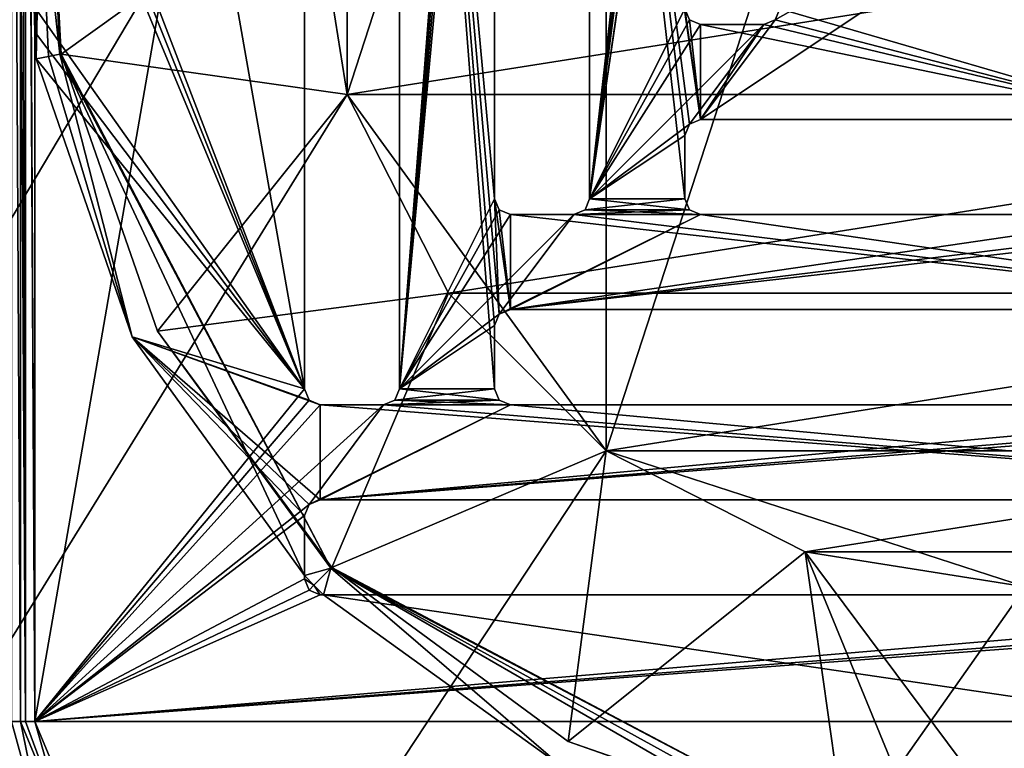
# Model space of a CAD drawing. Units: millimetres. Extents: x -500 to 500, y -1000 to 10.
# Drawn here: x -63 to -1, y -305 to -259 of the extents above; entities that cross this region are included whole.
import ezdxf

# ---------------------------------------------------------------- set-up
doc = ezdxf.new("R2010")
doc.units = ezdxf.units.MM
doc.header["$LTSCALE"] = 81.481481
for name, color, linetype in [('10', 7, 'CONTINUOUS'), ('101', 7, 'CONTINUOUS'), ('104', 7, 'CONTINUOUS'), ('105', 7, 'CONTINUOUS'), ('106', 7, 'CONTINUOUS'), ('107', 7, 'CONTINUOUS'), ('11', 7, 'CONTINUOUS'), ('117', 7, 'CONTINUOUS'), ('119', 7, 'CONTINUOUS'), ('120', 7, 'CONTINUOUS'), ('122', 7, 'CONTINUOUS'), ('124', 7, 'CONTINUOUS'), ('125', 7, 'CONTINUOUS'), ('126', 7, 'CONTINUOUS'), ('128', 7, 'CONTINUOUS'), ('13', 7, 'CONTINUOUS'), ('131', 7, 'CONTINUOUS'), ('132', 7, 'CONTINUOUS'), ('145', 7, 'CONTINUOUS'), ('151', 7, 'CONTINUOUS'), ('155', 7, 'CONTINUOUS'), ('156', 7, 'CONTINUOUS'), ('161', 7, 'CONTINUOUS'), ('165', 7, 'CONTINUOUS'), ('167', 7, 'CONTINUOUS'), ('169', 7, 'CONTINUOUS'), ('175', 7, 'CONTINUOUS'), ('184', 7, 'CONTINUOUS'), ('187', 7, 'CONTINUOUS'), ('189', 7, 'CONTINUOUS'), ('190', 7, 'CONTINUOUS'), ('193', 7, 'CONTINUOUS'), ('194', 7, 'CONTINUOUS'), ('250', 7, 'CONTINUOUS'), ('252', 7, 'CONTINUOUS'), ('30', 7, 'CONTINUOUS'), ('33', 7, 'CONTINUOUS'), ('36', 7, 'CONTINUOUS'), ('38', 7, 'CONTINUOUS'), ('43', 7, 'CONTINUOUS'), ('45', 7, 'CONTINUOUS'), ('58', 7, 'CONTINUOUS'), ('63', 7, 'CONTINUOUS'), ('71', 7, 'CONTINUOUS'), ('8', 7, 'CONTINUOUS'), ('89', 7, 'CONTINUOUS'), ('97', 7, 'CONTINUOUS'), ('98', 7, 'CONTINUOUS')]:
    doc.layers.add(name, color=color, linetype=linetype)

msp = doc.modelspace()

# ---------------------------------------------------------------- linework, layer by layer
at = {"layer": '10', "linetype": 'Continuous'}
for points in [[(-44.901, -294.901, 13.7), (-45.5, -294.293, 13.7), (-45.5, -294.5, 13.7), (-44.901, -294.901, 13.7)], [(-45.207, -295.207, 13.7), (-44.901, -294.901, 13.7), (-45.5, -294.5, 13.7), (-45.207, -295.207, 13.7)], [(-44.5, -295.5, 13.7), (-44.901, -294.901, 13.7), (-45.207, -295.207, 13.7), (-44.5, -295.5, 13.7)], [(-44.293, -295.5, 13.7), (-44.901, -294.901, 13.7), (-44.5, -295.5, 13.7), (-44.293, -295.5, 13.7)]]:
    msp.add_3dface(points, dxfattribs=at)
at = {"layer": '101', "linetype": 'Continuous'}
for points in [[(-20.5, -259.5, 15.7), (-16.5, -259.5, 15.7), (-20.5, -259.5, 13.7), (-20.5, -259.5, 15.7)], [(-20.5, -259.5, 13.7), (-16.5, -259.5, 15.7), (-16.5, -259.5, 13.7), (-20.5, -259.5, 13.7)]]:
    msp.add_3dface(points, dxfattribs=at)
at = {"layer": '104', "linetype": 'Continuous'}
for points in [[(20.5, -283.5, 15.7), (20.5, -283.5, 13.7), (-32.5, -283.5, 13.7), (20.5, -283.5, 15.7)], [(-32.5, -283.5, 15.7), (20.5, -283.5, 15.7), (-32.5, -283.5, 13.7), (-32.5, -283.5, 15.7)]]:
    msp.add_3dface(points, dxfattribs=at)
at = {"layer": '105', "linetype": 'Continuous'}
for points in [[(-33.5, -278.5, 13.7), (-33.5, -278.5, 15.7), (-33.5, -282.5, 15.7), (-33.5, -278.5, 13.7)], [(-33.5, -282.5, 13.7), (-33.5, -278.5, 13.7), (-33.5, -282.5, 15.7), (-33.5, -282.5, 13.7)]]:
    msp.add_3dface(points, dxfattribs=at)
at = {"layer": '106', "linetype": 'Continuous'}
for points in [[(-15.793, -259.207, 15.7), (-15.5, -258.5, 15.7), (-15.793, -259.207, 13.7), (-15.793, -259.207, 15.7)], [(-15.793, -259.207, 13.7), (-15.5, -258.5, 15.7), (-15.5, -258.5, 13.7), (-15.793, -259.207, 13.7)], [(-16.5, -259.5, 13.7), (-16.5, -259.5, 15.7), (-15.793, -259.207, 15.7), (-16.5, -259.5, 13.7)], [(-16.5, -259.5, 13.7), (-15.793, -259.207, 15.7), (-15.793, -259.207, 13.7), (-16.5, -259.5, 13.7)]]:
    msp.add_3dface(points, dxfattribs=at)
at = {"layer": '107', "linetype": 'Continuous'}
for points in [[(-62.5, -196.5, 15.7), (-62.5, -303.5, 15.7), (-45.5, -205.5, 15.7), (-62.5, -196.5, 15.7)], [(-45.5, -205.5, 15.7), (-62.5, -303.5, 15.7), (-45.5, -282.5, 15.7), (-45.5, -205.5, 15.7)], [(-33.5, -209.5, 15.7), (-33.5, -205.5, 15.7), (-39.5, -282.5, 15.7), (-33.5, -209.5, 15.7)], [(-33.5, -205.5, 15.7), (-39.5, -205.5, 15.7), (-39.5, -282.5, 15.7), (-33.5, -205.5, 15.7)], [(-33.207, -210.207, 15.7), (-33.5, -209.5, 15.7), (-39.5, -282.5, 15.7), (-33.207, -210.207, 15.7)], [(-33.5, -217.5, 15.7), (-33.207, -210.207, 15.7), (-39.5, -282.5, 15.7), (-33.5, -217.5, 15.7)], [(-33.5, -270.5, 15.7), (-33.5, -217.5, 15.7), (-39.5, -282.5, 15.7), (-33.5, -270.5, 15.7)], [(-27.5, -270.5, 15.7), (-21.5, -217.5, 15.7), (-27.5, -217.5, 15.7), (-27.5, -270.5, 15.7)], [(-21.5, -217.5, 15.7), (-27.5, -270.5, 15.7), (-21.5, -221.5, 15.7), (-21.5, -217.5, 15.7)], [(-21.5, -221.5, 15.7), (-27.5, -270.5, 15.7), (-21.207, -222.207, 15.7), (-21.5, -221.5, 15.7)], [(-21.207, -222.207, 15.7), (-27.5, -270.5, 15.7), (-20.5, -222.5, 15.7), (-21.207, -222.207, 15.7)], [(-27.5, -270.5, 15.7), (-21.5, -229.5, 15.7), (-20.5, -222.5, 15.7), (-27.5, -270.5, 15.7)], [(-21.5, -258.5, 15.7), (-21.5, -229.5, 15.7), (-27.5, -270.5, 15.7), (-21.5, -258.5, 15.7)], [(8.5, -265.5, 15.7), (15.5, -241.5, 15.7), (-20.5, -265.5, 15.7), (8.5, -265.5, 15.7)], [(-20.5, -265.5, 15.7), (15.5, -241.5, 15.7), (-15.793, -259.207, 15.7), (-20.5, -265.5, 15.7)], [(15.5, -241.5, 15.7), (-15.5, -258.5, 15.7), (-15.793, -259.207, 15.7), (15.5, -241.5, 15.7)], [(-21.5, -258.5, 15.7), (-27.5, -270.5, 15.7), (-21.207, -259.207, 15.7), (-21.5, -258.5, 15.7)], [(-27.5, -270.5, 15.7), (-20.5, -259.5, 15.7), (-21.207, -259.207, 15.7), (-27.5, -270.5, 15.7)], [(-16.5, -259.5, 15.7), (-20.5, -259.5, 15.7), (-27.5, -270.5, 15.7), (-16.5, -259.5, 15.7)], [(-16.5, -259.5, 15.7), (-27.5, -270.5, 15.7), (-21.207, -265.793, 15.7), (-16.5, -259.5, 15.7)], [(-20.5, -265.5, 15.7), (-16.5, -259.5, 15.7), (-21.207, -265.793, 15.7), (-20.5, -265.5, 15.7)], [(-16.5, -259.5, 15.7), (-20.5, -265.5, 15.7), (-15.793, -259.207, 15.7), (-16.5, -259.5, 15.7)], [(-21.207, -265.793, 15.7), (-27.5, -270.5, 15.7), (-21.5, -266.5, 15.7), (-21.207, -265.793, 15.7)], [(-21.5, -266.5, 15.7), (-27.5, -270.5, 15.7), (-21.5, -270.5, 15.7), (-21.5, -266.5, 15.7)], [(-33.207, -271.207, 15.7), (-33.5, -270.5, 15.7), (-39.5, -282.5, 15.7), (-33.207, -271.207, 15.7)], [(-27.5, -270.5, 15.7), (-27.793, -271.207, 15.7), (-21.5, -270.5, 15.7), (-27.5, -270.5, 15.7)], [(-21.5, -270.5, 15.7), (-27.793, -271.207, 15.7), (-21.207, -271.207, 15.7), (-21.5, -270.5, 15.7)], [(-32.5, -271.5, 15.7), (-33.207, -271.207, 15.7), (-39.5, -282.5, 15.7), (-32.5, -271.5, 15.7)], [(-27.793, -271.207, 15.7), (-28.5, -271.5, 15.7), (-21.207, -271.207, 15.7), (-27.793, -271.207, 15.7)], [(-21.207, -271.207, 15.7), (-28.5, -271.5, 15.7), (-20.5, -271.5, 15.7), (-21.207, -271.207, 15.7)], [(-32.5, -271.5, 15.7), (-39.5, -282.5, 15.7), (-28.5, -271.5, 15.7), (-32.5, -271.5, 15.7)], [(-28.5, -271.5, 15.7), (-39.5, -282.5, 15.7), (-33.207, -277.793, 15.7), (-28.5, -271.5, 15.7)], [(-20.5, -271.5, 15.7), (-28.5, -271.5, 15.7), (-33.207, -277.793, 15.7), (-20.5, -271.5, 15.7)], [(-32.5, -277.5, 15.7), (-20.5, -271.5, 15.7), (-33.207, -277.793, 15.7), (-32.5, -277.5, 15.7)], [(20.5, -271.5, 15.7), (16.5, -271.5, 15.7), (-32.5, -277.5, 15.7), (20.5, -271.5, 15.7)], [(16.5, -271.5, 15.7), (8.5, -271.5, 15.7), (-32.5, -277.5, 15.7), (16.5, -271.5, 15.7)], [(20.5, -277.5, 15.7), (20.5, -271.5, 15.7), (-32.5, -277.5, 15.7), (20.5, -277.5, 15.7)], [(8.5, -271.5, 15.7), (-20.5, -271.5, 15.7), (-32.5, -277.5, 15.7), (8.5, -271.5, 15.7)], [(-39.5, -282.5, 15.7), (-33.5, -278.5, 15.7), (-33.207, -277.793, 15.7), (-39.5, -282.5, 15.7)], [(-33.5, -282.5, 15.7), (-33.5, -278.5, 15.7), (-39.5, -282.5, 15.7), (-33.5, -282.5, 15.7)], [(-45.5, -282.5, 15.7), (-62.5, -303.5, 15.7), (-45.207, -283.207, 15.7), (-45.5, -282.5, 15.7)], [(-39.793, -283.207, 15.7), (-33.5, -282.5, 15.7), (-39.5, -282.5, 15.7), (-39.793, -283.207, 15.7)], [(-33.5, -282.5, 15.7), (-39.793, -283.207, 15.7), (-33.207, -283.207, 15.7), (-33.5, -282.5, 15.7)], [(-45.207, -283.207, 15.7), (-62.5, -303.5, 15.7), (-44.5, -283.5, 15.7), (-45.207, -283.207, 15.7)], [(-40.5, -283.5, 15.7), (-32.5, -283.5, 15.7), (-33.207, -283.207, 15.7), (-40.5, -283.5, 15.7)], [(-39.793, -283.207, 15.7), (-40.5, -283.5, 15.7), (-33.207, -283.207, 15.7), (-39.793, -283.207, 15.7)], [(-62.5, -303.5, 15.7), (-45.207, -289.793, 15.7), (-40.5, -283.5, 15.7), (-62.5, -303.5, 15.7)], [(-62.5, -303.5, 15.7), (-40.5, -283.5, 15.7), (-44.5, -283.5, 15.7), (-62.5, -303.5, 15.7)], [(-45.207, -289.793, 15.7), (-44.5, -289.5, 15.7), (-32.5, -283.5, 15.7), (-45.207, -289.793, 15.7)], [(-45.207, -289.793, 15.7), (-32.5, -283.5, 15.7), (-40.5, -283.5, 15.7), (-45.207, -289.793, 15.7)], [(20.5, -283.5, 15.7), (-44.5, -289.5, 15.7), (28.5, -283.5, 15.7), (20.5, -283.5, 15.7)], [(-44.5, -289.5, 15.7), (20.5, -283.5, 15.7), (-32.5, -283.5, 15.7), (-44.5, -289.5, 15.7)], [(-44.5, -289.5, 15.7), (32.5, -283.5, 15.7), (28.5, -283.5, 15.7), (-44.5, -289.5, 15.7)], [(32.5, -283.5, 15.7), (-44.5, -289.5, 15.7), (32.5, -289.5, 15.7), (32.5, -283.5, 15.7)], [(-45.5, -290.5, 15.7), (-45.207, -289.793, 15.7), (-62.5, -303.5, 15.7), (-45.5, -290.5, 15.7)], [(-45.5, -290.5, 15.7), (-62.5, -303.5, 15.7), (-45.5, -294.5, 15.7), (-45.5, -290.5, 15.7)], [(-45.5, -294.5, 15.7), (-62.5, -303.5, 15.7), (-45.207, -295.207, 15.7), (-45.5, -294.5, 15.7)], [(-45.207, -295.207, 15.7), (-62.5, -303.5, 15.7), (-44.5, -295.5, 15.7), (-45.207, -295.207, 15.7)], [(44.5, -295.5, 15.7), (40.5, -295.5, 15.7), (-62.5, -303.5, 15.7), (44.5, -295.5, 15.7)], [(44.5, -295.5, 15.7), (-62.5, -303.5, 15.7), (62.5, -303.5, 15.7), (44.5, -295.5, 15.7)], [(-62.5, -303.5, 15.7), (40.5, -295.5, 15.7), (32.5, -295.5, 15.7), (-62.5, -303.5, 15.7)], [(-62.5, -303.5, 15.7), (32.5, -295.5, 15.7), (-44.5, -295.5, 15.7), (-62.5, -303.5, 15.7)], [(-62.5, -303.5, 15.7), (-59.864, -309.864, 15.7), (62.5, -303.5, 15.7), (-62.5, -303.5, 15.7)], [(-59.864, -309.864, 15.7), (-3.75, -309, 15.7), (62.5, -303.5, 15.7), (-59.864, -309.864, 15.7)], [(-3.75, -309, 15.7), (3.75, -309, 15.7), (62.5, -303.5, 15.7), (-3.75, -309, 15.7)]]:
    msp.add_3dface(points, dxfattribs=at)
at = {"layer": '11', "linetype": 'Continuous'}
for points in [[(-62.171, -249.998, 13.438), (-60.925, -261.374, 13.285), (-61.453, -250.019, 12.983), (-62.171, -249.998, 13.438)], [(-60.852, -261.36, 13.242), (-61.453, -250.019, 12.983), (-60.925, -261.374, 13.285), (-60.852, -261.36, 13.242)]]:
    msp.add_3dface(points, dxfattribs=at)
at = {"layer": '117', "linetype": 'Continuous'}
for points in [[(-32.5, -277.5, 15.7), (-33.207, -277.793, 15.7), (-32.5, -277.5, 13.7), (-32.5, -277.5, 15.7)], [(-32.5, -277.5, 13.7), (-33.207, -277.793, 15.7), (-33.207, -277.793, 13.7), (-32.5, -277.5, 13.7)], [(-33.5, -278.5, 15.7), (-33.5, -278.5, 13.7), (-33.207, -277.793, 13.7), (-33.5, -278.5, 15.7)], [(-33.207, -277.793, 15.7), (-33.5, -278.5, 15.7), (-33.207, -277.793, 13.7), (-33.207, -277.793, 15.7)]]:
    msp.add_3dface(points, dxfattribs=at)
at = {"layer": '119', "linetype": 'Continuous'}
for points in [[(-45.5, -205.707, 13.7), (-45.5, -205.5, 13.7), (-45.5, -282.5, 15.7), (-45.5, -205.707, 13.7)], [(-45.5, -205.5, 13.7), (-45.5, -205.5, 15.7), (-45.5, -282.5, 15.7), (-45.5, -205.5, 13.7)], [(-45.5, -205.707, 13.7), (-45.5, -282.5, 15.7), (-45.5, -282.5, 13.7), (-45.5, -205.707, 13.7)]]:
    msp.add_3dface(points, dxfattribs=at)
at = {"layer": '120', "linetype": 'Continuous'}
for points in [[(-33.5, -217.5, 13.7), (-33.5, -217.5, 15.7), (-33.5, -270.5, 15.7), (-33.5, -217.5, 13.7)], [(-33.5, -217.5, 13.7), (-33.5, -270.5, 15.7), (-33.5, -270.5, 13.7), (-33.5, -217.5, 13.7)]]:
    msp.add_3dface(points, dxfattribs=at)
at = {"layer": '122', "linetype": 'Continuous'}
for points in [[(-20.5, -271.5, 15.7), (8.5, -271.5, 15.7), (-20.5, -271.5, 13.7), (-20.5, -271.5, 15.7)], [(8.5, -271.5, 15.7), (8.5, -271.5, 13.7), (-20.5, -271.5, 13.7), (8.5, -271.5, 15.7)]]:
    msp.add_3dface(points, dxfattribs=at)
at = {"layer": '124', "linetype": 'Continuous'}
for points in [[(-45.5, -282.5, 15.7), (-45.207, -283.207, 15.7), (-45.5, -282.5, 13.7), (-45.5, -282.5, 15.7)], [(-45.5, -282.5, 13.7), (-45.207, -283.207, 15.7), (-45.207, -283.207, 13.7), (-45.5, -282.5, 13.7)], [(-45.207, -283.207, 15.7), (-44.5, -283.5, 15.7), (-45.207, -283.207, 13.7), (-45.207, -283.207, 15.7)], [(-45.207, -283.207, 13.7), (-44.5, -283.5, 15.7), (-44.5, -283.5, 13.7), (-45.207, -283.207, 13.7)]]:
    msp.add_3dface(points, dxfattribs=at)
at = {"layer": '125', "linetype": 'Continuous'}
for points in [[(-44.5, -283.5, 15.7), (-40.5, -283.5, 15.7), (-44.5, -283.5, 13.7), (-44.5, -283.5, 15.7)], [(-44.5, -283.5, 13.7), (-40.5, -283.5, 15.7), (-40.5, -283.5, 13.7), (-44.5, -283.5, 13.7)]]:
    msp.add_3dface(points, dxfattribs=at)
at = {"layer": '126', "linetype": 'Continuous'}
for points in [[(-27.793, -271.207, 15.7), (-27.5, -270.5, 15.7), (-27.793, -271.207, 13.7), (-27.793, -271.207, 15.7)], [(-27.793, -271.207, 13.7), (-27.5, -270.5, 15.7), (-27.5, -270.5, 13.7), (-27.793, -271.207, 13.7)], [(-28.5, -271.5, 15.7), (-27.793, -271.207, 15.7), (-28.5, -271.5, 13.7), (-28.5, -271.5, 15.7)], [(-28.5, -271.5, 13.7), (-27.793, -271.207, 15.7), (-27.793, -271.207, 13.7), (-28.5, -271.5, 13.7)]]:
    msp.add_3dface(points, dxfattribs=at)
at = {"layer": '128', "linetype": 'Continuous'}
for points in [[(-21.5, -258.5, 13.7), (-21.5, -258.5, 15.7), (-21.207, -259.207, 15.7), (-21.5, -258.5, 13.7)], [(-21.5, -258.5, 13.7), (-21.207, -259.207, 15.7), (-21.207, -259.207, 13.7), (-21.5, -258.5, 13.7)], [(-20.5, -259.5, 15.7), (-20.5, -259.5, 13.7), (-21.207, -259.207, 13.7), (-20.5, -259.5, 15.7)], [(-21.207, -259.207, 15.7), (-20.5, -259.5, 15.7), (-21.207, -259.207, 13.7), (-21.207, -259.207, 15.7)]]:
    msp.add_3dface(points, dxfattribs=at)
at = {"layer": '13', "linetype": 'Continuous'}
for points in [[(-45, -250, 3.483), (-61.453, -250.019, 12.983), (-60.852, -261.36, 13.242), (-45, -250, 3.483)], [(-42.797, -263.906, 3.483), (-45, -250, 3.483), (-60.852, -261.36, 13.242), (-42.797, -263.906, 3.483)], [(-42.797, -263.906, 3.483), (-60.852, -261.36, 13.242), (-54.765, -278.858, 13.242), (-42.797, -263.906, 3.483)], [(-36.406, -276.449, 3.483), (-42.797, -263.906, 3.483), (-54.765, -278.858, 13.242), (-36.406, -276.449, 3.483)], [(-43.773, -293.772, 13.242), (-36.406, -276.449, 3.483), (-54.765, -278.858, 13.242), (-43.773, -293.772, 13.242)], [(-26.449, -286.406, 3.483), (-36.406, -276.449, 3.483), (-43.773, -293.772, 13.242), (-26.449, -286.406, 3.483)], [(-28.86, -304.765, 13.242), (-26.449, -286.406, 3.483), (-43.773, -293.772, 13.242), (-28.86, -304.765, 13.242)], [(-13.906, -292.797, 3.483), (-26.449, -286.406, 3.483), (-28.86, -304.765, 13.242), (-13.906, -292.797, 3.483)], [(-11.362, -310.852, 13.242), (-13.906, -292.797, 3.483), (-28.86, -304.765, 13.242), (-11.362, -310.852, 13.242)], [(0, -295, 3.483), (-13.906, -292.797, 3.483), (0, -311.453, 12.982), (0, -295, 3.483)], [(0, -311.453, 12.982), (-13.906, -292.797, 3.483), (-6.275, -311.399, 13.136), (0, -311.453, 12.982)], [(-6.275, -311.399, 13.136), (-13.906, -292.797, 3.483), (-11.362, -310.852, 13.242), (-6.275, -311.399, 13.136)]]:
    msp.add_3dface(points, dxfattribs=at)
at = {"layer": '131', "linetype": 'Continuous'}
for points in [[(-21.207, -265.793, 15.7), (-21.5, -266.5, 15.7), (-21.207, -265.793, 13.7), (-21.207, -265.793, 15.7)], [(-21.207, -265.793, 13.7), (-21.5, -266.5, 15.7), (-21.5, -266.5, 13.7), (-21.207, -265.793, 13.7)], [(-20.5, -265.5, 13.7), (-20.5, -265.5, 15.7), (-21.207, -265.793, 15.7), (-20.5, -265.5, 13.7)], [(-20.5, -265.5, 13.7), (-21.207, -265.793, 15.7), (-21.207, -265.793, 13.7), (-20.5, -265.5, 13.7)]]:
    msp.add_3dface(points, dxfattribs=at)
at = {"layer": '132', "linetype": 'Continuous'}
for points in [[(-39.793, -283.207, 15.7), (-39.5, -282.5, 15.7), (-39.793, -283.207, 13.7), (-39.793, -283.207, 15.7)], [(-39.793, -283.207, 13.7), (-39.5, -282.5, 15.7), (-39.5, -282.5, 13.7), (-39.793, -283.207, 13.7)], [(-40.5, -283.5, 15.7), (-39.793, -283.207, 15.7), (-40.5, -283.5, 13.7), (-40.5, -283.5, 15.7)], [(-40.5, -283.5, 13.7), (-39.793, -283.207, 15.7), (-39.793, -283.207, 13.7), (-40.5, -283.5, 13.7)]]:
    msp.add_3dface(points, dxfattribs=at)
at = {"layer": '145', "linetype": 'Continuous'}
for points in [[(-33.5, -217.5, 13.7), (-33.5, -270.5, 13.7), (-39.5, -205.5, 13.7), (-33.5, -217.5, 13.7)], [(-39.5, -205.5, 13.7), (-33.5, -270.5, 13.7), (-33.207, -277.793, 13.7), (-39.5, -205.5, 13.7)], [(-39.5, -205.5, 13.7), (-33.5, -278.5, 13.7), (-33.5, -282.5, 13.7), (-39.5, -205.5, 13.7)], [(-33.5, -278.5, 13.7), (-39.5, -205.5, 13.7), (-33.207, -277.793, 13.7), (-33.5, -278.5, 13.7)], [(-39.5, -205.5, 13.7), (-33.5, -282.5, 13.7), (-39.5, -282.5, 13.7), (-39.5, -205.5, 13.7)], [(-56.374, -220.776, 13.7), (-45.5, -205.707, 13.7), (-45.5, -282.5, 13.7), (-56.374, -220.776, 13.7)], [(-27.5, -217.5, 13.7), (-21.5, -266.5, 13.7), (-21.5, -270.5, 13.7), (-27.5, -217.5, 13.7)], [(-27.5, -217.5, 13.7), (-21.207, -265.793, 13.7), (-21.5, -266.5, 13.7), (-27.5, -217.5, 13.7)], [(-27.5, -270.5, 13.7), (-27.5, -217.5, 13.7), (-21.5, -270.5, 13.7), (-27.5, -270.5, 13.7)], [(-21.5, -258.5, 13.7), (-20.5, -265.5, 13.7), (-27.5, -217.5, 13.7), (-21.5, -258.5, 13.7)], [(-27.5, -217.5, 13.7), (-20.5, -265.5, 13.7), (-21.207, -265.793, 13.7), (-27.5, -217.5, 13.7)], [(-62.421, -238.347, 13.7), (-56.374, -220.776, 13.7), (-45.5, -282.5, 13.7), (-62.421, -238.347, 13.7)], [(-62.461, -239.968, 13.7), (-62.421, -238.347, 13.7), (-45.5, -282.5, 13.7), (-62.461, -239.968, 13.7)], [(-62.5, -241.587, 13.7), (-62.461, -239.968, 13.7), (-45.5, -282.5, 13.7), (-62.5, -241.587, 13.7)], [(-62.5, -258.413, 13.7), (-62.5, -241.587, 13.7), (-45.5, -282.5, 13.7), (-62.5, -258.413, 13.7)], [(15.5, -241.5, 13.7), (8.5, -265.5, 13.7), (-15.5, -258.5, 13.7), (15.5, -241.5, 13.7)], [(-62.461, -260.031, 13.7), (-62.5, -258.413, 13.7), (-45.5, -282.5, 13.7), (-62.461, -260.031, 13.7)], [(-20.5, -265.5, 13.7), (-21.5, -258.5, 13.7), (-21.207, -259.207, 13.7), (-20.5, -265.5, 13.7)], [(8.5, -265.5, 13.7), (-15.793, -259.207, 13.7), (-15.5, -258.5, 13.7), (8.5, -265.5, 13.7)], [(-20.5, -259.5, 13.7), (-20.5, -265.5, 13.7), (-21.207, -259.207, 13.7), (-20.5, -259.5, 13.7)], [(8.5, -265.5, 13.7), (-20.5, -265.5, 13.7), (-20.5, -259.5, 13.7), (8.5, -265.5, 13.7)], [(8.5, -265.5, 13.7), (-20.5, -259.5, 13.7), (-16.5, -259.5, 13.7), (8.5, -265.5, 13.7)], [(8.5, -265.5, 13.7), (-16.5, -259.5, 13.7), (-15.793, -259.207, 13.7), (8.5, -265.5, 13.7)], [(-62.421, -261.653, 13.7), (-62.461, -260.031, 13.7), (-45.5, -282.5, 13.7), (-62.421, -261.653, 13.7)], [(-56.374, -279.225, 13.7), (-62.421, -261.653, 13.7), (-45.5, -282.5, 13.7), (-56.374, -279.225, 13.7)], [(-33.5, -270.5, 13.7), (-33.207, -271.207, 13.7), (-32.5, -277.5, 13.7), (-33.5, -270.5, 13.7)], [(-33.5, -270.5, 13.7), (-32.5, -277.5, 13.7), (-33.207, -277.793, 13.7), (-33.5, -270.5, 13.7)], [(-27.793, -271.207, 13.7), (-27.5, -270.5, 13.7), (-21.207, -271.207, 13.7), (-27.793, -271.207, 13.7)], [(-21.207, -271.207, 13.7), (-27.5, -270.5, 13.7), (-21.5, -270.5, 13.7), (-21.207, -271.207, 13.7)], [(-33.207, -271.207, 13.7), (-32.5, -271.5, 13.7), (-32.5, -277.5, 13.7), (-33.207, -271.207, 13.7)], [(-20.5, -271.5, 13.7), (-28.5, -271.5, 13.7), (-27.793, -271.207, 13.7), (-20.5, -271.5, 13.7)], [(-20.5, -271.5, 13.7), (-27.793, -271.207, 13.7), (-21.207, -271.207, 13.7), (-20.5, -271.5, 13.7)], [(-32.5, -277.5, 13.7), (-32.5, -271.5, 13.7), (20.5, -277.5, 13.7), (-32.5, -277.5, 13.7)], [(-32.5, -271.5, 13.7), (-28.5, -271.5, 13.7), (20.5, -277.5, 13.7), (-32.5, -271.5, 13.7)], [(-28.5, -271.5, 13.7), (-20.5, -271.5, 13.7), (20.5, -277.5, 13.7), (-28.5, -271.5, 13.7)], [(-20.5, -271.5, 13.7), (8.5, -271.5, 13.7), (20.5, -277.5, 13.7), (-20.5, -271.5, 13.7)], [(-45.5, -294.293, 13.7), (-56.374, -279.225, 13.7), (-45.5, -290.5, 13.7), (-45.5, -294.293, 13.7)], [(-56.374, -279.225, 13.7), (-44.5, -289.5, 13.7), (-45.207, -289.793, 13.7), (-56.374, -279.225, 13.7)], [(-44.5, -289.5, 13.7), (-56.374, -279.225, 13.7), (-44.5, -283.5, 13.7), (-44.5, -289.5, 13.7)], [(-56.374, -279.225, 13.7), (-45.207, -289.793, 13.7), (-45.5, -290.5, 13.7), (-56.374, -279.225, 13.7)], [(-56.374, -279.225, 13.7), (-45.5, -282.5, 13.7), (-45.207, -283.207, 13.7), (-56.374, -279.225, 13.7)], [(-56.374, -279.225, 13.7), (-45.207, -283.207, 13.7), (-44.5, -283.5, 13.7), (-56.374, -279.225, 13.7)], [(-39.793, -283.207, 13.7), (-39.5, -282.5, 13.7), (-33.207, -283.207, 13.7), (-39.793, -283.207, 13.7)], [(-39.5, -282.5, 13.7), (-33.5, -282.5, 13.7), (-33.207, -283.207, 13.7), (-39.5, -282.5, 13.7)], [(-32.5, -283.5, 13.7), (-40.5, -283.5, 13.7), (-39.793, -283.207, 13.7), (-32.5, -283.5, 13.7)], [(-32.5, -283.5, 13.7), (-39.793, -283.207, 13.7), (-33.207, -283.207, 13.7), (-32.5, -283.5, 13.7)], [(-44.5, -283.5, 13.7), (-40.5, -283.5, 13.7), (32.5, -289.5, 13.7), (-44.5, -283.5, 13.7)], [(-44.5, -289.5, 13.7), (-44.5, -283.5, 13.7), (32.5, -289.5, 13.7), (-44.5, -289.5, 13.7)], [(-40.5, -283.5, 13.7), (-32.5, -283.5, 13.7), (32.5, -289.5, 13.7), (-40.5, -283.5, 13.7)], [(-32.5, -283.5, 13.7), (20.5, -283.5, 13.7), (32.5, -289.5, 13.7), (-32.5, -283.5, 13.7)], [(-29.225, -306.374, 13.7), (-44.293, -295.5, 13.7), (29.225, -306.374, 13.7), (-29.225, -306.374, 13.7)], [(29.225, -306.374, 13.7), (-44.293, -295.5, 13.7), (32.5, -295.5, 13.7), (29.225, -306.374, 13.7)]]:
    msp.add_3dface(points, dxfattribs=at)
at = {"layer": '151', "linetype": 'Continuous'}
for points in [[(-45.5, -294.293, 13.7), (-45.5, -290.5, 13.7), (-45.5, -294.5, 15.7), (-45.5, -294.293, 13.7)], [(-45.5, -290.5, 13.7), (-45.5, -290.5, 15.7), (-45.5, -294.5, 15.7), (-45.5, -290.5, 13.7)], [(-45.5, -294.5, 13.7), (-45.5, -294.293, 13.7), (-45.5, -294.5, 15.7), (-45.5, -294.5, 13.7)]]:
    msp.add_3dface(points, dxfattribs=at)
at = {"layer": '155', "linetype": 'Continuous'}
for points in [[(-21.5, -270.5, 15.7), (-21.207, -271.207, 15.7), (-21.5, -270.5, 13.7), (-21.5, -270.5, 15.7)], [(-21.207, -271.207, 15.7), (-21.207, -271.207, 13.7), (-21.5, -270.5, 13.7), (-21.207, -271.207, 15.7)], [(-21.207, -271.207, 15.7), (-20.5, -271.5, 15.7), (-21.207, -271.207, 13.7), (-21.207, -271.207, 15.7)], [(-20.5, -271.5, 15.7), (-20.5, -271.5, 13.7), (-21.207, -271.207, 13.7), (-20.5, -271.5, 15.7)]]:
    msp.add_3dface(points, dxfattribs=at)
at = {"layer": '156', "linetype": 'Continuous'}
for points in [[(-44.5, -289.5, 15.7), (-44.5, -289.5, 13.7), (32.5, -289.5, 13.7), (-44.5, -289.5, 15.7)], [(32.5, -289.5, 15.7), (-44.5, -289.5, 15.7), (32.5, -289.5, 13.7), (32.5, -289.5, 15.7)]]:
    msp.add_3dface(points, dxfattribs=at)
at = {"layer": '161', "linetype": 'Continuous'}
for points in [[(-44.293, -295.5, 13.7), (-44.5, -295.5, 13.7), (32.5, -295.5, 15.7), (-44.293, -295.5, 13.7)], [(32.5, -295.5, 15.7), (-44.5, -295.5, 13.7), (-44.5, -295.5, 15.7), (32.5, -295.5, 15.7)], [(-44.293, -295.5, 13.7), (32.5, -295.5, 15.7), (32.5, -295.5, 13.7), (-44.293, -295.5, 13.7)]]:
    msp.add_3dface(points, dxfattribs=at)
at = {"layer": '165', "linetype": 'Continuous'}
for points in [[(-21.5, -266.5, 15.7), (-21.5, -270.5, 15.7), (-21.5, -266.5, 13.7), (-21.5, -266.5, 15.7)], [(-21.5, -266.5, 13.7), (-21.5, -270.5, 15.7), (-21.5, -270.5, 13.7), (-21.5, -266.5, 13.7)]]:
    msp.add_3dface(points, dxfattribs=at)
at = {"layer": '167', "linetype": 'Continuous'}
for points in [[(-39.5, -205.5, 15.7), (-39.5, -205.5, 13.7), (-39.5, -282.5, 13.7), (-39.5, -205.5, 15.7)], [(-39.5, -282.5, 15.7), (-39.5, -205.5, 15.7), (-39.5, -282.5, 13.7), (-39.5, -282.5, 15.7)]]:
    msp.add_3dface(points, dxfattribs=at)
at = {"layer": '169', "linetype": 'Continuous'}
for points in [[(-27.5, -270.5, 15.7), (-27.5, -217.5, 15.7), (-27.5, -270.5, 13.7), (-27.5, -270.5, 15.7)], [(-27.5, -270.5, 13.7), (-27.5, -217.5, 15.7), (-27.5, -217.5, 13.7), (-27.5, -270.5, 13.7)]]:
    msp.add_3dface(points, dxfattribs=at)
at = {"layer": '175', "linetype": 'Continuous'}
for points in [[(-32.5, -271.5, 13.7), (-32.5, -271.5, 15.7), (-28.5, -271.5, 15.7), (-32.5, -271.5, 13.7)], [(-32.5, -271.5, 13.7), (-28.5, -271.5, 15.7), (-28.5, -271.5, 13.7), (-32.5, -271.5, 13.7)]]:
    msp.add_3dface(points, dxfattribs=at)
at = {"layer": '184', "linetype": 'Continuous'}
for points in [[(-62.5, -259.938, 13.703), (-62.5, -303.5, 13.703), (-62.5, -196.5, 15.7), (-62.5, -259.938, 13.703)], [(-62.5, -196.5, 15.7), (-62.5, -303.5, 13.703), (-62.5, -303.5, 15.7), (-62.5, -196.5, 15.7)], [(-62.5, -259.174, 13.702), (-62.5, -259.938, 13.703), (-62.5, -196.5, 15.7), (-62.5, -259.174, 13.702)]]:
    msp.add_3dface(points, dxfattribs=at)
at = {"layer": '187', "linetype": 'Continuous'}
for points in [[(-33.5, -282.5, 13.7), (-33.5, -282.5, 15.7), (-33.207, -283.207, 15.7), (-33.5, -282.5, 13.7)], [(-33.5, -282.5, 13.7), (-33.207, -283.207, 15.7), (-33.207, -283.207, 13.7), (-33.5, -282.5, 13.7)], [(-32.5, -283.5, 15.7), (-32.5, -283.5, 13.7), (-33.207, -283.207, 13.7), (-32.5, -283.5, 15.7)], [(-33.207, -283.207, 15.7), (-32.5, -283.5, 15.7), (-33.207, -283.207, 13.7), (-33.207, -283.207, 15.7)]]:
    msp.add_3dface(points, dxfattribs=at)
at = {"layer": '189', "linetype": 'Continuous'}
for points in [[(-45.207, -295.207, 13.7), (-45.5, -294.5, 13.7), (-45.207, -295.207, 15.7), (-45.207, -295.207, 13.7)], [(-45.5, -294.5, 13.7), (-45.5, -294.5, 15.7), (-45.207, -295.207, 15.7), (-45.5, -294.5, 13.7)], [(-44.5, -295.5, 13.7), (-45.207, -295.207, 13.7), (-44.5, -295.5, 15.7), (-44.5, -295.5, 13.7)], [(-45.207, -295.207, 13.7), (-45.207, -295.207, 15.7), (-44.5, -295.5, 15.7), (-45.207, -295.207, 13.7)]]:
    msp.add_3dface(points, dxfattribs=at)
at = {"layer": '190', "linetype": 'Continuous'}
for points in [[(20.5, -277.5, 15.7), (-32.5, -277.5, 15.7), (20.5, -277.5, 13.7), (20.5, -277.5, 15.7)], [(-32.5, -277.5, 15.7), (-32.5, -277.5, 13.7), (20.5, -277.5, 13.7), (-32.5, -277.5, 15.7)]]:
    msp.add_3dface(points, dxfattribs=at)
at = {"layer": '193', "linetype": 'Continuous'}
for points in [[(497.003, 0), (497.003, -1000), (-497.003, -1000), (497.003, 0)], [(497.003, 0), (-497.003, -1000), (26.451, -286.405), (497.003, 0)], [(-497.003, -1000), (-497.003, 0), (-42.797, -236.093), (-497.003, -1000)], [(-42.797, -263.907), (-497.003, -1000), (-42.797, -236.093), (-42.797, -263.907)], [(-26.451, -286.405), (-497.003, -1000), (-42.797, -263.907), (-26.451, -286.405)], [(26.451, -286.405), (-497.003, -1000), (0, -295), (26.451, -286.405)], [(0, -295), (-497.003, -1000), (-26.451, -286.405), (0, -295)]]:
    msp.add_3dface(points, dxfattribs=at)
at = {"layer": '194', "linetype": 'Continuous'}
for points in [[(-45, -250, 3.483), (-42.797, -263.906, 3.483), (45, -250, 3.483), (-45, -250, 3.483)], [(45, -250, 3.483), (-42.797, -263.906, 3.483), (42.797, -263.906, 3.483), (45, -250, 3.483)], [(-42.797, -263.906, 3.483), (-36.406, -276.449, 3.483), (42.797, -263.906, 3.483), (-42.797, -263.906, 3.483)], [(42.797, -263.906, 3.483), (-36.406, -276.449, 3.483), (36.406, -276.449, 3.483), (42.797, -263.906, 3.483)], [(-36.406, -276.449, 3.483), (-26.449, -286.406, 3.483), (36.406, -276.449, 3.483), (-36.406, -276.449, 3.483)], [(36.406, -276.449, 3.483), (-26.449, -286.406, 3.483), (26.449, -286.406, 3.483), (36.406, -276.449, 3.483)], [(-26.449, -286.406, 3.483), (-13.906, -292.797, 3.483), (26.449, -286.406, 3.483), (-26.449, -286.406, 3.483)], [(26.449, -286.406, 3.483), (-13.906, -292.797, 3.483), (13.906, -292.797, 3.483), (26.449, -286.406, 3.483)], [(-13.906, -292.797, 3.483), (0, -295, 3.483), (13.906, -292.797, 3.483), (-13.906, -292.797, 3.483)]]:
    msp.add_3dface(points, dxfattribs=at)
at = {"layer": '250', "linetype": 'Continuous'}
for points in [[(-26.45, -286.406, 2.102), (0, -205, 2.102), (0, -295, 2.102), (-26.45, -286.406, 2.102)], [(-26.45, -213.594, 2.102), (0, -205, 2.102), (-26.45, -286.406, 2.102), (-26.45, -213.594, 2.102)], [(-42.798, -236.095, 2.102), (-26.45, -213.594, 2.102), (-42.798, -263.905, 2.102), (-42.798, -236.095, 2.102)], [(-42.798, -263.905, 2.102), (-26.45, -213.594, 2.102), (-26.45, -286.406, 2.102), (-42.798, -263.905, 2.102)]]:
    msp.add_3dface(points, dxfattribs=at)
at = {"layer": '252', "linetype": 'Continuous'}
for points in [[(-42.797, -263.907), (-42.797, -236.093), (-42.798, -263.905, 2.102), (-42.797, -263.907)], [(-42.797, -236.093), (-42.798, -236.095, 2.102), (-42.798, -263.905, 2.102), (-42.797, -236.093)], [(-42.797, -263.907), (-42.798, -263.905, 2.102), (-26.45, -286.406, 2.102), (-42.797, -263.907)], [(-26.451, -286.405), (-42.797, -263.907), (-26.45, -286.406, 2.102), (-26.451, -286.405)], [(0, -295), (-26.451, -286.405), (0, -295, 2.102), (0, -295)], [(-26.451, -286.405), (-26.45, -286.406, 2.102), (0, -295, 2.102), (-26.451, -286.405)]]:
    msp.add_3dface(points, dxfattribs=at)
at = {"layer": '30', "linetype": 'Continuous'}
msp.add_3dface([(-65.737, -304.685, 16.3), (-68.557, -313.012, 16.718), (-62.455, -311.791, 16.272), (-65.737, -304.685, 16.3)], dxfattribs=at)
at = {"layer": '33', "linetype": 'Continuous'}
for points in [[(-60.852, -261.36, 13.242), (-60.925, -261.374, 13.285), (-43.825, -293.824, 13.285), (-60.852, -261.36, 13.242)], [(-54.765, -278.858, 13.242), (-60.852, -261.36, 13.242), (-43.825, -293.824, 13.285), (-54.765, -278.858, 13.242)], [(-43.773, -293.772, 13.242), (-54.765, -278.858, 13.242), (-43.825, -293.824, 13.285), (-43.773, -293.772, 13.242)], [(-11.375, -310.924, 13.285), (-43.773, -293.772, 13.242), (-43.825, -293.824, 13.285), (-11.375, -310.924, 13.285)], [(-11.375, -310.924, 13.285), (-28.86, -304.765, 13.242), (-43.773, -293.772, 13.242), (-11.375, -310.924, 13.285)], [(-11.362, -310.852, 13.242), (-28.86, -304.765, 13.242), (-11.375, -310.924, 13.285), (-11.362, -310.852, 13.242)]]:
    msp.add_3dface(points, dxfattribs=at)
at = {"layer": '36', "linetype": 'Continuous'}
for points in [[(-62.421, -261.653, 13.7), (-56.374, -279.225, 13.7), (-61.647, -261.508, 13.595), (-62.421, -261.653, 13.7)], [(-56.374, -279.225, 13.7), (-60.925, -261.374, 13.285), (-61.647, -261.508, 13.595), (-56.374, -279.225, 13.7)], [(-60.925, -261.374, 13.285), (-45.5, -294.293, 13.7), (-43.825, -293.824, 13.285), (-60.925, -261.374, 13.285)], [(-45.5, -294.293, 13.7), (-60.925, -261.374, 13.285), (-56.374, -279.225, 13.7), (-45.5, -294.293, 13.7)], [(-45.5, -294.293, 13.7), (-44.901, -294.901, 13.7), (-43.825, -293.824, 13.285), (-45.5, -294.293, 13.7)], [(-44.901, -294.901, 13.7), (-44.293, -295.5, 13.7), (-43.825, -293.824, 13.285), (-44.901, -294.901, 13.7)], [(-43.825, -293.824, 13.285), (-44.293, -295.5, 13.7), (-29.225, -306.374, 13.7), (-43.825, -293.824, 13.285)], [(-11.654, -312.42, 13.7), (-11.509, -311.643, 13.594), (-43.825, -293.824, 13.285), (-11.654, -312.42, 13.7)], [(-11.654, -312.42, 13.7), (-43.825, -293.824, 13.285), (-29.225, -306.374, 13.7), (-11.654, -312.42, 13.7)], [(-11.509, -311.643, 13.594), (-11.375, -310.924, 13.285), (-43.825, -293.824, 13.285), (-11.509, -311.643, 13.594)]]:
    msp.add_3dface(points, dxfattribs=at)
at = {"layer": '38', "linetype": 'Continuous'}
for points in [[(-63.092, -303.5, 13.958), (-63.408, -196.5, 14.544), (-63.408, -249.998, 14.544), (-63.092, -303.5, 13.958)], [(-63.408, -196.5, 14.544), (-63.092, -303.5, 13.958), (-63.092, -196.5, 13.958), (-63.408, -196.5, 14.544)], [(-63.092, -303.5, 13.958), (-62.5, -303.5, 13.703), (-63.092, -196.5, 13.958), (-63.092, -303.5, 13.958)], [(-63.092, -196.5, 13.958), (-62.5, -303.5, 13.703), (-62.788, -249.982, 13.77), (-63.092, -196.5, 13.958)], [(-63.408, -303.5, 14.544), (-63.092, -303.5, 13.958), (-63.408, -249.998, 14.544), (-63.408, -303.5, 14.544)], [(-62.788, -249.982, 13.77), (-62.5, -303.5, 13.703), (-62.5, -259.938, 13.703), (-62.788, -249.982, 13.77)]]:
    msp.add_3dface(points, dxfattribs=at)
at = {"layer": '43', "linetype": 'Continuous'}
for points in [[(-63.408, -303.5, 14.544), (-60.508, -310.506, 14.538), (-63.092, -303.5, 13.958), (-63.408, -303.5, 14.544)], [(-60.508, -310.506, 14.538), (-62.5, -303.5, 13.703), (-63.092, -303.5, 13.958), (-60.508, -310.506, 14.538)], [(-62.5, -303.5, 13.703), (-60.508, -310.506, 14.538), (-59.865, -309.863, 13.703), (-62.5, -303.5, 13.703)]]:
    msp.add_3dface(points, dxfattribs=at)
at = {"layer": '45', "linetype": 'Continuous'}
for points in [[(-62.788, -249.982, 13.77), (-62.5, -259.938, 13.703), (-62.5, -259.174, 13.702), (-62.788, -249.982, 13.77)], [(-62.461, -260.031, 13.7), (-62.171, -249.998, 13.438), (-62.5, -258.413, 13.7), (-62.461, -260.031, 13.7)], [(-62.421, -261.653, 13.7), (-62.171, -249.998, 13.438), (-62.461, -260.031, 13.7), (-62.421, -261.653, 13.7)], [(-62.171, -249.998, 13.438), (-62.421, -261.653, 13.7), (-61.647, -261.508, 13.595), (-62.171, -249.998, 13.438)], [(-60.925, -261.374, 13.285), (-62.171, -249.998, 13.438), (-61.647, -261.508, 13.595), (-60.925, -261.374, 13.285)]]:
    msp.add_3dface(points, dxfattribs=at)
at = {"layer": '58', "linetype": 'Continuous'}
for points in [[(-65.124, -303.5, 16.215), (-65.737, -304.685, 16.3), (-62.455, -311.791, 16.272), (-65.124, -303.5, 16.215)], [(-61.72, -311.718, 16.196), (-65.124, -303.5, 16.215), (-62.455, -311.791, 16.272), (-61.72, -311.718, 16.196)]]:
    msp.add_3dface(points, dxfattribs=at)
at = {"layer": '63', "linetype": 'Continuous'}
for points in [[(-63.989, -303.5, 15.665), (-63.408, -303.5, 14.544), (-63.989, -196.5, 15.664), (-63.989, -303.5, 15.665)], [(-63.408, -303.5, 14.544), (-63.408, -249.998, 14.544), (-63.989, -196.5, 15.664), (-63.408, -303.5, 14.544)]]:
    msp.add_3dface(points, dxfattribs=at)
at = {"layer": '71', "linetype": 'Continuous'}
for points in [[(-44.5, -289.5, 15.7), (-45.207, -289.793, 15.7), (-44.5, -289.5, 13.7), (-44.5, -289.5, 15.7)], [(-44.5, -289.5, 13.7), (-45.207, -289.793, 15.7), (-45.207, -289.793, 13.7), (-44.5, -289.5, 13.7)], [(-45.207, -289.793, 15.7), (-45.5, -290.5, 15.7), (-45.207, -289.793, 13.7), (-45.207, -289.793, 15.7)], [(-45.207, -289.793, 13.7), (-45.5, -290.5, 15.7), (-45.5, -290.5, 13.7), (-45.207, -289.793, 13.7)]]:
    msp.add_3dface(points, dxfattribs=at)
at = {"layer": '8', "linetype": 'Continuous'}
for points in [[(-65.124, -303.5, 16.215), (-61.72, -311.718, 16.196), (-63.989, -303.5, 15.665), (-65.124, -303.5, 16.215)], [(-63.989, -303.5, 15.665), (-61.72, -311.718, 16.196), (-63.408, -303.5, 14.544), (-63.989, -303.5, 15.665)], [(-63.408, -303.5, 14.544), (-61.72, -311.718, 16.196), (-60.508, -310.506, 14.538), (-63.408, -303.5, 14.544)]]:
    msp.add_3dface(points, dxfattribs=at)
at = {"layer": '89', "linetype": 'Continuous'}
for points in [[(8.5, -265.5, 13.7), (8.5, -265.5, 15.7), (-20.5, -265.5, 15.7), (8.5, -265.5, 13.7)], [(-20.5, -265.5, 13.7), (8.5, -265.5, 13.7), (-20.5, -265.5, 15.7), (-20.5, -265.5, 13.7)]]:
    msp.add_3dface(points, dxfattribs=at)
at = {"layer": '97', "linetype": 'Continuous'}
for points in [[(-62.5, -303.5, 13.703), (-59.865, -309.863, 13.703), (-62.5, -303.5, 15.7), (-62.5, -303.5, 13.703)], [(-62.5, -303.5, 15.7), (-59.865, -309.863, 13.703), (-59.864, -309.864, 15.7), (-62.5, -303.5, 15.7)]]:
    msp.add_3dface(points, dxfattribs=at)
at = {"layer": '98', "linetype": 'Continuous'}
for points in [[(-33.5, -270.5, 15.7), (-33.207, -271.207, 15.7), (-33.5, -270.5, 13.7), (-33.5, -270.5, 15.7)], [(-33.5, -270.5, 13.7), (-33.207, -271.207, 15.7), (-33.207, -271.207, 13.7), (-33.5, -270.5, 13.7)], [(-33.207, -271.207, 15.7), (-32.5, -271.5, 15.7), (-33.207, -271.207, 13.7), (-33.207, -271.207, 15.7)], [(-33.207, -271.207, 13.7), (-32.5, -271.5, 15.7), (-32.5, -271.5, 13.7), (-33.207, -271.207, 13.7)]]:
    msp.add_3dface(points, dxfattribs=at)

doc.saveas('drawing.dxf')
